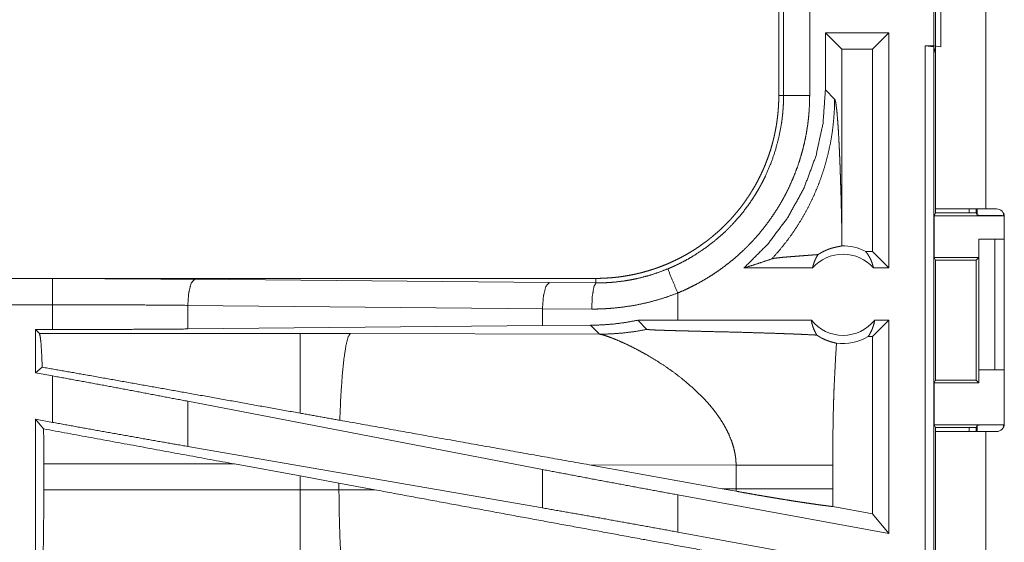
# Model space of a CAD drawing. Units: inches. Extents: x 22 to 151, y 8 to 132.
# Drawn here: x 29 to 31, y 13 to 14 of the extents above; entities that cross this region are included whole.
import ezdxf

# ---------------------------------------------------------------- set-up
doc = ezdxf.new("R2010")
doc.units = ezdxf.units.IN
doc.header["$MEASUREMENT"] = 0
doc.layers.add('Trimetric', color=7, linetype='Continuous', true_color=0xffffff)

msp = doc.modelspace()

# ---------------------------------------------------------------- linework, layer by layer
at = {"layer": 'Trimetric', "color": 18, "linetype": 'Continuous', "lineweight": 18}
for p, q in [((31.1207, 14.8946), (31.1207, 13.5106)), ((31.2167, 13.5106), (31.2167, 14.8946)), ((31.1307, 14.0744), (31.1307, 13.8209)), ((31.1173, 13.8226), (31.1173, 14.0726)), ((30.8207, 14.0178), (30.8207, 13.7274)), ((30.8298, 13.7274), (30.8298, 14.0178)), ((30.8798, 14.0178), (30.8798, 13.7274)), ((30.9099, 13.8476), (30.9099, 13.7381)), ((30.9099, 13.8476), (30.9414, 13.8162)), ((31.0315, 13.8476), (30.9099, 13.8476)), ((31.0315, 13.8476), (31.0001, 13.8162)), ((31.0315, 13.8476), (31.0315, 13.3976)), ((30.9414, 13.4665), (30.9414, 13.8162)), ((31.0001, 13.8162), (30.9414, 13.8162)), ((31.0001, 13.429), (31.0001, 13.8162)), ((31.1009, 13.8226), (31.1173, 13.8226)), ((31.1009, 12.4431), (31.1009, 13.8226)), ((31.1009, 13.8226), (31.1176, 13.8205)), ((31.1307, 13.8209), (31.1173, 13.8226)), ((31.1207, 13.8079), (31.1176, 13.8205)), ((31.1176, 13.8205), (31.1176, 12.441)), ((30.9276, 13.7205), (30.9099, 13.7381)), ((30.8207, 13.7274), (30.8298, 13.7274)), ((31.1207, 13.5029), (31.1207, 13.5106)), ((31.1847, 13.5106), (31.1847, 13.5029)), ((31.1982, 13.5029), (31.1982, 13.5106)), ((31.2004, 13.4985), (31.2004, 13.5106)), ((31.2167, 13.5106), (31.2372, 13.5106)), ((31.1207, 13.5029), (31.1181, 13.4976)), ((31.1181, 13.4176), (31.1181, 13.4976)), ((31.1181, 13.4976), (31.2504, 13.4976)), ((31.1207, 13.5029), (31.1982, 13.5029)), ((31.2004, 13.4985), (31.1982, 13.5029)), ((31.2504, 13.5028), (31.2504, 13.4976)), ((31.2522, 13.4956), (31.2522, 13.0996)), ((31.2033, 13.4176), (31.2033, 13.4526)), ((31.2033, 13.4526), (31.2036, 13.4526)), ((31.2036, 13.2026), (31.2036, 13.4526)), ((31.2036, 13.4526), (31.2341, 13.4526)), ((31.2341, 13.4526), (31.2341, 13.2026)), ((31.2341, 13.4526), (31.2522, 13.4526)), ((31.0001, 13.429), (30.9869, 13.429)), ((31.0315, 13.3976), (31.0001, 13.429)), ((31.1181, 13.4176), (31.1206, 13.4126)), ((31.1181, 13.4176), (31.2033, 13.4176)), ((31.1982, 13.4126), (31.2033, 13.4176)), ((30.8852, 13.3976), (30.7541, 13.3976)), ((31.0315, 13.3976), (31.0019, 13.3976)), ((31.1206, 13.4126), (31.1206, 13.1827)), ((31.1206, 13.4126), (31.1982, 13.4126)), ((31.1982, 13.1827), (31.1982, 13.4126)), ((30.4709, 13.3776), (24.9394, 13.3776)), ((24.9394, 13.3772), (29.431, 13.3772)), ((30.4709, 13.3776), (30.4709, 13.3689)), ((29.7028, 13.3759), (30.3815, 13.3696)), ((30.3815, 13.3696), (30.4709, 13.3689)), ((30.6273, 13.2976), (30.6273, 13.3496)), ((24.9394, 13.3272), (29.431, 13.3272)), ((29.431, 13.2796), (29.431, 13.3272)), ((30.3685, 13.3196), (29.6898, 13.326)), ((29.6898, 13.326), (29.6898, 13.2808)), ((30.4627, 13.3189), (30.3685, 13.3196)), ((30.3685, 13.3196), (30.3685, 13.2872)), ((30.3685, 13.2872), (29.6898, 13.2808)), ((30.4607, 13.2879), (30.3685, 13.2872)), ((30.4607, 13.2879), (30.4778, 13.2707)), ((30.6273, 13.2976), (30.551, 13.2975)), ((30.551, 13.2975), (30.5684, 13.2801)), ((30.8829, 13.2976), (30.6273, 13.2976)), ((31.0315, 13.2976), (31.0001, 13.2662)), ((31.0315, 13.2976), (31.0042, 13.2976)), ((31.0315, 13.2976), (31.0315, 12.8895)), ((29.3986, 13.2796), (29.431, 13.2796)), ((29.4059, 13.2724), (29.3986, 13.2796)), ((29.3986, 13.2796), (29.3986, 13.197)), ((29.9051, 13.2724), (29.4059, 13.2724)), ((30.0009, 13.2722), (29.9051, 13.2724)), ((30.4778, 13.2707), (30.0009, 13.2722)), ((31.0001, 13.2662), (30.9917, 13.2662)), ((31.0001, 12.9272), (31.0001, 13.2662)), ((29.4114, 13.2077), (29.3986, 13.197)), ((29.3986, 13.197), (29.431, 13.191)), ((29.431, 13.1021), (29.431, 13.191)), ((31.2033, 13.2026), (31.2033, 13.1776)), ((31.2036, 13.2026), (31.2033, 13.2026)), ((31.2341, 13.2026), (31.2036, 13.2026)), ((31.2341, 13.2026), (31.2522, 13.2026)), ((31.1181, 13.1776), (31.1206, 13.1827)), ((31.1181, 13.0976), (31.1181, 13.1776)), ((31.1181, 13.1776), (31.2033, 13.1776)), ((31.1206, 13.1827), (31.1982, 13.1827)), ((31.2033, 13.1776), (31.1982, 13.1827)), ((30.3685, 13.0119), (29.6898, 13.1425)), ((29.6898, 13.1425), (29.6898, 13.056)), ((29.3986, 13.108), (29.431, 13.1021)), ((29.414, 13.0896), (29.3986, 13.108)), ((29.3986, 13.108), (29.3986, 12.7156)), ((31.1207, 13.0924), (31.1181, 13.0976)), ((31.1181, 13.0976), (31.2504, 13.0976)), ((31.1982, 13.0924), (31.2004, 13.0967)), ((31.2004, 13.0846), (31.2004, 13.0967)), ((31.2504, 13.0976), (31.2504, 13.0924)), ((31.1207, 13.0846), (31.1207, 13.0924)), ((31.1207, 13.0924), (31.1982, 13.0924)), ((31.1207, 13.0846), (31.1207, 12.3601)), ((31.1847, 13.0924), (31.1847, 13.0846)), ((31.1982, 13.0846), (31.1982, 13.0924)), ((31.2167, 12.3601), (31.2167, 13.0846)), ((31.2372, 13.0846), (31.2167, 13.0846)), ((30.3685, 12.9384), (29.6898, 13.056)), ((29.4143, 12.9727), (29.4143, 13.0225)), ((29.4143, 13.0225), (29.7791, 13.0225)), ((29.7791, 13.0225), (29.9051, 12.9995)), ((30.4576, 13.0209), (30.7124, 12.9751)), ((30.4576, 13.0209), (30.7391, 13.02)), ((30.7391, 13.02), (30.7391, 12.9752)), ((30.924, 12.9752), (30.924, 13.02)), ((30.3685, 13.0119), (30.3685, 12.9384)), ((29.9051, 12.9995), (29.9791, 12.9858)), ((29.9051, 12.9995), (29.9051, 12.9727)), ((29.9791, 12.9858), (30.0476, 12.9731)), ((29.9791, 12.9729), (29.9791, 12.9858)), ((29.9051, 12.9727), (29.4143, 12.9727)), ((29.9791, 12.9729), (29.9051, 12.9727)), ((30.0476, 12.9731), (29.9791, 12.9729)), ((30.6273, 12.8922), (30.6273, 12.9634)), ((31.0315, 12.8895), (30.6273, 12.9634)), ((30.7391, 12.9752), (30.7124, 12.9751)), ((30.739, 12.9703), (30.7124, 12.9751)), ((31.0001, 12.9272), (30.9241, 12.9411)), ((31.0315, 12.8895), (31.0001, 12.9272)), ((31.0315, 12.8183), (30.6273, 12.8922))]:
    msp.add_line(p, q, dxfattribs=at)
for centre, radius, start, end in [((31.2372, 13.4956), 0.015, 0, 90), ((30.9436, 13.3463), 0.0934, 62.355, 91.5048), ((30.9436, 13.3463), 0.0777, 41.3424, 138.6576), ((30.9436, 13.3463), 0.0777, 218.744, 321.256), ((30.9436, 13.3463), 0.0934, 262.3426, 301.0232), ((31.2372, 13.0996), 0.015, 270, 0)]:
    msp.add_arc(centre, radius, start, end, dxfattribs=at)
for points, knots in [([(30.9099, 13.7381), (30.9053, 13.6739), (30.8916, 13.6111), (30.8691, 13.5508), (30.8382, 13.4944), (30.7996, 13.443), (30.7541, 13.3976)], [0, 0, 0.166722, 0.333412, 0.500079, 0.666726, 0.833364, 1, 1]), ([(30.8207, 13.7274), (30.8206, 13.7187), (30.8203, 13.7101), (30.8197, 13.7015), (30.819, 13.6929), (30.818, 13.6844), (30.8169, 13.6758), (30.8155, 13.6673), (30.8139, 13.6589), (30.813, 13.6546), (30.8121, 13.6504), (30.8111, 13.6462), (30.8101, 13.642), (30.8079, 13.6337), (30.8055, 13.6254), (30.8029, 13.6173), (30.8001, 13.6092), (30.7971, 13.6012), (30.794, 13.5932), (30.7906, 13.5854), (30.787, 13.5776), (30.7833, 13.5699), (30.7793, 13.5623), (30.7752, 13.5548), (30.7708, 13.5474), (30.7697, 13.5455), (30.7686, 13.5437), (30.7674, 13.5418), (30.7663, 13.54), (30.764, 13.5364), (30.7616, 13.5328), (30.7567, 13.5257), (30.7517, 13.5187), (30.7465, 13.5119), (30.7411, 13.5052), (30.7356, 13.4987), (30.73, 13.4923), (30.7242, 13.4861), (30.7182, 13.4799), (30.7121, 13.474), (30.7058, 13.4681), (30.6993, 13.4624), (30.6927, 13.4569), (30.6894, 13.4542), (30.686, 13.4515), (30.6825, 13.4488), (30.6791, 13.4463), (30.6721, 13.4412), (30.665, 13.4364), (30.6579, 13.4317), (30.6506, 13.4272), (30.6432, 13.4229), (30.6357, 13.4188), (30.6281, 13.4149), (30.6204, 13.4112), (30.6127, 13.4076), (30.6048, 13.4042), (30.5968, 13.401), (30.5887, 13.398), (30.5866, 13.3973), (30.5846, 13.3966), (30.5826, 13.3959), (30.5805, 13.3952), (30.5764, 13.3939), (30.5723, 13.3926), (30.564, 13.3902), (30.5557, 13.388), (30.5474, 13.3861), (30.5391, 13.3843), (30.5307, 13.3827), (30.5222, 13.3814), (30.5138, 13.3802), (30.5053, 13.3793), (30.4967, 13.3786), (30.4882, 13.378), (30.4796, 13.3777), (30.4709, 13.3776)], [0, 0, 0.015745, 0.031453, 0.047137, 0.062809, 0.078478, 0.094149, 0.109833, 0.125545, 0.133412, 0.141288, 0.14916, 0.157018, 0.172692, 0.188321, 0.203913, 0.219477, 0.235027, 0.250568, 0.26611, 0.28166, 0.297233, 0.312835, 0.328477, 0.344165, 0.348099, 0.352033, 0.35597, 0.35991, 0.367776, 0.375625, 0.391288, 0.406905, 0.42249, 0.438051, 0.453593, 0.469133, 0.484678, 0.500232, 0.515811, 0.531422, 0.547074, 0.562778, 0.570652, 0.578525, 0.586381, 0.594224, 0.609873, 0.625482, 0.641058, 0.656616, 0.672156, 0.687698, 0.70324, 0.718801, 0.734387, 0.750004, 0.765667, 0.781384, 0.785324, 0.789262, 0.793197, 0.797126, 0.804976, 0.812814, 0.828455, 0.844056, 0.859625, 0.87518, 0.89072, 0.906261, 0.921806, 0.937375, 0.952966, 0.968595, 0.98427, 1, 1]), ([(30.6082, 13.3958), (30.6144, 13.3984), (30.6205, 13.4011), (30.6235, 13.4025), (30.6265, 13.4039), (30.6295, 13.4054), (30.6324, 13.4068), (30.6442, 13.413), (30.6556, 13.4196), (30.6776, 13.4339), (30.6986, 13.4498), (30.7086, 13.4584), (30.7184, 13.4674), (30.7208, 13.4697), (30.7232, 13.472), (30.7255, 13.4743), (30.7278, 13.4767), (30.7324, 13.4815), (30.7369, 13.4864), (30.7456, 13.4963), (30.7539, 13.5065), (30.7618, 13.517), (30.7693, 13.5278), (30.7764, 13.5389), (30.7831, 13.5502), (30.7863, 13.556), (30.7894, 13.5619), (30.7909, 13.5648), (30.7924, 13.5678), (30.7939, 13.5708), (30.7953, 13.5738), (30.8058, 13.5981), (30.8143, 13.623), (30.821, 13.6484), (30.8259, 13.6744), (30.8264, 13.6776), (30.8268, 13.6809), (30.8272, 13.6842), (30.8276, 13.6875), (30.8283, 13.6942), (30.8288, 13.7008), (30.8293, 13.7074), (30.8296, 13.7141), (30.8297, 13.7174), (30.8298, 13.7207), (30.8298, 13.7224), (30.8298, 13.7241), (30.8298, 13.7257), (30.8298, 13.7274)], [0, 0, 0.01575, 0.031508, 0.039383, 0.047258, 0.055117, 0.062968, 0.094276, 0.125461, 0.187628, 0.249818, 0.281029, 0.312379, 0.320245, 0.328117, 0.335987, 0.343844, 0.359527, 0.375177, 0.40638, 0.437492, 0.468565, 0.499638, 0.530752, 0.561949, 0.577591, 0.593268, 0.601127, 0.608993, 0.616865, 0.624734, 0.687302, 0.749495, 0.811656, 0.874119, 0.881967, 0.889828, 0.897699, 0.905577, 0.92132, 0.937051, 0.95278, 0.968512, 0.97638, 0.984249, 0.988183, 0.992121, 0.996063, 1, 1]), ([(30.8798, 13.7274), (30.8795, 13.7122), (30.8787, 13.6971), (30.878, 13.6895), (30.8773, 13.6819), (30.8768, 13.6782), (30.8764, 13.6744), (30.8759, 13.6706), (30.8753, 13.6669), (30.8728, 13.652), (30.8698, 13.6373), (30.8662, 13.6227), (30.8621, 13.6083), (30.8575, 13.594), (30.8523, 13.5799), (30.8466, 13.566), (30.8404, 13.5522), (30.8388, 13.5488), (30.8371, 13.5454), (30.8354, 13.542), (30.8336, 13.5386), (30.8301, 13.5319), (30.8264, 13.5253), (30.8188, 13.5124), (30.8106, 13.4998), (30.8021, 13.4875), (30.793, 13.4755), (30.7836, 13.4638), (30.7737, 13.4525), (30.7685, 13.447), (30.7633, 13.4415), (30.7606, 13.4388), (30.758, 13.4361), (30.7552, 13.4335), (30.7525, 13.4309), (30.7414, 13.4207), (30.7299, 13.4109), (30.7181, 13.4017), (30.7061, 13.3928), (30.6937, 13.3845), (30.681, 13.3766), (30.6681, 13.3691), (30.6548, 13.3622), (30.6412, 13.3556), (30.6273, 13.3496)], [0, 0, 0.031526, 0.063023, 0.078778, 0.094542, 0.102429, 0.110308, 0.118177, 0.126035, 0.157372, 0.188587, 0.219728, 0.250836, 0.281954, 0.31312, 0.344382, 0.375782, 0.383659, 0.391546, 0.39942, 0.407286, 0.422983, 0.438643, 0.469876, 0.501027, 0.53214, 0.563251, 0.59441, 0.625652, 0.641323, 0.657027, 0.664896, 0.672778, 0.680662, 0.688532, 0.719889, 0.751079, 0.782161, 0.813165, 0.844139, 0.875125, 0.906158, 0.93729, 0.968557, 1, 1]), ([(30.8075, 13.415), (30.8214, 13.4307), (30.8346, 13.4471), (30.847, 13.4641), (30.8586, 13.4816), (30.8693, 13.4996), (30.8792, 13.5181), (30.8882, 13.5371), (30.8964, 13.5564), (30.9036, 13.5762), (30.9099, 13.5962), (30.9152, 13.6165), (30.9196, 13.637), (30.9231, 13.6577), (30.9255, 13.6786), (30.927, 13.6995), (30.9276, 13.7205)], [0, 0, 0.062512, 0.125027, 0.187541, 0.250052, 0.312561, 0.375067, 0.437573, 0.500075, 0.562581, 0.625077, 0.687574, 0.750064, 0.812551, 0.875039, 0.937521, 1, 1]), ([(30.8798, 13.7274), (30.8371, 13.7274), (30.8298, 13.7274)], [0, 0, 0.854667, 1, 1]), ([(30.9414, 13.4665), (30.9408, 13.4909), (30.9403, 13.5148), (30.94, 13.5265), (30.9397, 13.5381), (30.9393, 13.5495), (30.939, 13.5606), (30.9386, 13.5716), (30.9383, 13.5823), (30.9379, 13.5928), (30.9375, 13.603), (30.9371, 13.6129), (30.9367, 13.6225), (30.9362, 13.6317), (30.9358, 13.6406), (30.9349, 13.6573), (30.9339, 13.6724), (30.9329, 13.6856), (30.9319, 13.697), (30.9308, 13.7062), (30.9298, 13.7133), (30.9287, 13.7181), (30.9276, 13.7205)], [0, 0, 0.09567, 0.189519, 0.235601, 0.281034, 0.325745, 0.369669, 0.412729, 0.454859, 0.495988, 0.536033, 0.57493, 0.6126, 0.648967, 0.683965, 0.74953, 0.80872, 0.860952, 0.905668, 0.942347, 0.970517, 0.989766, 1, 1]), ([(31.1207, 13.5106), (31.1254, 13.5106), (31.1603, 13.5106), (31.2167, 13.5106)], [0, 0, 0.048964, 0.412227, 1, 1]), ([(31.2504, 13.4976), (31.2313, 13.4977), (31.2152, 13.4979), (31.2043, 13.4982), (31.2004, 13.4985)], [0, 0, 0.380548, 0.703841, 0.921164, 1, 1]), ([(30.9411, 13.4397), (30.9413, 13.4531), (30.9414, 13.4665)], [0, 0, 0.499901, 1, 1]), ([(30.8959, 13.4232), (30.8983, 13.4248), (30.9006, 13.4261), (30.9029, 13.4274), (30.905, 13.4286), (30.9092, 13.4306), (30.9131, 13.4322), (30.915, 13.433), (30.9168, 13.4336), (30.9177, 13.434), (30.9185, 13.4343), (30.9194, 13.4345), (30.9202, 13.4348), (30.9234, 13.4358), (30.9264, 13.4366), (30.9291, 13.4372), (30.9316, 13.4378), (30.9338, 13.4382), (30.9358, 13.4386), (30.9375, 13.4389), (30.939, 13.4392), (30.9402, 13.4395), (30.9411, 13.4397)], [0, 0, 0.058966, 0.11486, 0.168048, 0.218884, 0.31411, 0.401788, 0.443154, 0.482926, 0.502221, 0.521164, 0.539703, 0.557898, 0.626743, 0.689862, 0.747389, 0.799605, 0.846568, 0.888158, 0.924447, 0.955294, 0.980479, 1, 1]), ([(30.7541, 13.3976), (30.7721, 13.4032), (30.7899, 13.409), (30.8075, 13.415)], [0, 0, 0.335558, 0.66903, 1, 1]), ([(30.8959, 13.4232), (30.8897, 13.4227), (30.8833, 13.4222), (30.8768, 13.4217), (30.8702, 13.4212), (30.8569, 13.4202), (30.8503, 13.4197), (30.8439, 13.4192), (30.8377, 13.4187), (30.8317, 13.4182), (30.8262, 13.4177), (30.8211, 13.4171), (30.8165, 13.4166), (30.8127, 13.4161), (30.8096, 13.4156), (30.8075, 13.415)], [0, 0, 0.070083, 0.142136, 0.215724, 0.290333, 0.440355, 0.514563, 0.587237, 0.657574, 0.724735, 0.787699, 0.845451, 0.896867, 0.940655, 0.975512, 1, 1]), ([(30.8852, 13.3976), (30.8866, 13.4031), (30.8884, 13.4084), (30.8905, 13.4136), (30.893, 13.4185), (30.8959, 13.4232)], [0, 0, 0.203073, 0.404854, 0.605103, 0.803524, 1, 1]), ([(30.9869, 13.429), (30.9899, 13.4252), (30.9926, 13.421), (30.9951, 13.4167), (30.9973, 13.4122), (30.9991, 13.4075), (31.0007, 13.4026), (31.0019, 13.3976)], [0, 0, 0.139093, 0.27956, 0.421389, 0.564487, 0.708719, 0.853953, 1, 1]), ([(30.4709, 13.3689), (30.471, 13.3689), (30.4713, 13.3689), (30.4717, 13.3689), (30.4726, 13.3689), (30.4731, 13.3689), (30.4742, 13.3689), (30.4753, 13.3689), (30.4775, 13.3689), (30.4797, 13.369), (30.4841, 13.3691), (30.4885, 13.3692), (30.4929, 13.3695), (30.4973, 13.3697), (30.5017, 13.3701), (30.5061, 13.3704), (30.5235, 13.3725), (30.5408, 13.3754), (30.5579, 13.3792), (30.5749, 13.3839), (30.5917, 13.3894), (30.6082, 13.3958)], [0, 0, 0.000971, 0.002912, 0.005824, 0.011671, 0.015554, 0.023342, 0.031131, 0.046709, 0.062287, 0.093474, 0.124672, 0.155933, 0.187217, 0.21855, 0.249868, 0.374752, 0.499292, 0.623793, 0.74852, 0.873812, 1, 1]), ([(30.6082, 13.3958), (30.618, 13.3722), (30.6273, 13.3496)], [0, 0, 0.509802, 1, 1]), ([(29.431, 13.3772), (29.5225, 13.3771), (29.6134, 13.3766), (29.7028, 13.3759)], [0, 0, 0.336739, 0.670918, 1, 1]), ([(29.431, 13.3272), (29.431, 13.3517), (29.431, 13.3772)], [0, 0, 0.490188, 1, 1]), ([(29.7028, 13.3759), (29.6964, 13.3687), (29.6917, 13.3505), (29.6898, 13.326)], [0, 0, 0.181608, 0.53644, 1, 1]), ([(30.3815, 13.3696), (30.3751, 13.3624), (30.3704, 13.3441), (30.3685, 13.3196)], [0, 0, 0.181612, 0.536436, 1, 1]), ([(30.4709, 13.3689), (30.4669, 13.3617), (30.4639, 13.3434), (30.4627, 13.3189)], [0, 0, 0.16185, 0.521751, 1, 1]), ([(30.6273, 13.3496), (30.6074, 13.3423), (30.5873, 13.336), (30.5669, 13.3307), (30.5464, 13.3264), (30.5257, 13.3231), (30.5048, 13.3207), (30.4995, 13.3203), (30.4942, 13.3199), (30.489, 13.3196), (30.4837, 13.3193), (30.4732, 13.319), (30.4627, 13.3189)], [0, 0, 0.125962, 0.251161, 0.375868, 0.500374, 0.624966, 0.749899, 0.781227, 0.812564, 0.843877, 0.875132, 0.937599, 1, 1]), ([(29.6898, 13.326), (29.6047, 13.3267), (29.5182, 13.3271), (29.431, 13.3272)], [0, 0, 0.329076, 0.663263, 1, 1]), ([(30.551, 13.2975), (30.5285, 13.2934), (30.506, 13.2904), (30.4834, 13.2886), (30.4607, 13.2879)], [0, 0, 0.251372, 0.50142, 0.750755, 1, 1]), ([(30.8829, 13.2976), (30.8841, 13.2915), (30.8858, 13.2856), (30.888, 13.2798), (30.8905, 13.2743), (30.8935, 13.2691)], [0, 0, 0.202958, 0.404763, 0.605035, 0.803536, 1, 1]), ([(30.9917, 13.2662), (30.9947, 13.2709), (30.9973, 13.2758), (30.9996, 13.281), (31.0015, 13.2864), (31.0031, 13.2919), (31.0042, 13.2976)], [0, 0, 0.16306, 0.327785, 0.494037, 0.661649, 0.830362, 1, 1]), ([(29.4059, 13.2724), (29.4074, 13.267), (29.4089, 13.2541), (29.4102, 13.2341), (29.4114, 13.2077)], [0, 0, 0.085622, 0.28468, 0.592538, 1, 1]), ([(29.6898, 13.2808), (29.6047, 13.2802), (29.5182, 13.2798), (29.431, 13.2796)], [0, 0, 0.329075, 0.663262, 1, 1]), ([(29.9051, 13.2724), (29.9051, 13.2662), (29.9051, 13.2284), (29.9051, 13.1613), (29.9051, 13.1196)], [0, 0, 0.040039, 0.288025, 0.727284, 1, 1]), ([(30.0009, 13.2722), (29.9966, 13.2656), (29.9925, 13.2493), (29.9887, 13.2241), (29.9853, 13.1909), (29.9826, 13.151), (29.9807, 13.1061)], [0, 0, 0.047063, 0.146646, 0.298043, 0.496023, 0.733069, 1, 1]), ([(30.4778, 13.2707), (30.5006, 13.2714), (30.5234, 13.2731), (30.546, 13.276), (30.5684, 13.2801)], [0, 0, 0.249996, 0.499972, 0.749999, 1, 1]), ([(30.4778, 13.2707), (30.4803, 13.2703), (30.4834, 13.2696), (30.487, 13.2685), (30.4911, 13.2672), (30.5007, 13.2638), (30.512, 13.2593), (30.5246, 13.2537), (30.5383, 13.2472), (30.5528, 13.2397), (30.5681, 13.2313)], [0, 0, 0.025548, 0.057441, 0.095389, 0.139109, 0.242456, 0.364992, 0.504313, 0.658047, 0.823972, 1, 1]), ([(30.5684, 13.2801), (30.5687, 13.28), (30.5693, 13.2798), (30.5698, 13.2798), (30.5702, 13.2797), (30.5708, 13.2797), (30.5714, 13.2796), (30.5728, 13.2795), (30.5744, 13.2794), (30.5752, 13.2793), (30.5761, 13.2793), (30.5771, 13.2792), (30.5781, 13.2791), (30.5801, 13.279), (30.5823, 13.2789), (30.5845, 13.2788), (30.5868, 13.2788), (30.5892, 13.2787), (30.5917, 13.2786), (30.5942, 13.2785), (30.5967, 13.2784), (30.6019, 13.2782), (30.6073, 13.2781), (30.6127, 13.2779), (30.6182, 13.2777), (30.6294, 13.2774), (30.6408, 13.2771), (30.6524, 13.2768), (30.6756, 13.2762), (30.6989, 13.2756), (30.7221, 13.2751), (30.7562, 13.2742), (30.7785, 13.2735), (30.8001, 13.2729), (30.821, 13.2722), (30.8311, 13.2718), (30.841, 13.2715), (30.8459, 13.2713), (30.8507, 13.2711), (30.8554, 13.2709), (30.86, 13.2707), (30.8775, 13.2699), (30.8935, 13.2691)], [0, 0, 0.000971, 0.002871, 0.004166, 0.005679, 0.00738, 0.00926, 0.013538, 0.018434, 0.021092, 0.023869, 0.026776, 0.029783, 0.036066, 0.042678, 0.04956, 0.056702, 0.064053, 0.071615, 0.079326, 0.087177, 0.103198, 0.119609, 0.13632, 0.15329, 0.187801, 0.222901, 0.258351, 0.32982, 0.401449, 0.472689, 0.577789, 0.64612, 0.712613, 0.776898, 0.808092, 0.838577, 0.853529, 0.868242, 0.882695, 0.896879, 0.950836, 1, 1]), ([(30.8935, 13.2691), (30.8962, 13.2673), (30.8988, 13.2657), (30.9002, 13.2649), (30.9015, 13.2641), (30.9029, 13.2634), (30.9042, 13.2627), (30.9093, 13.2603), (30.9143, 13.2583), (30.919, 13.2567), (30.9234, 13.2554), (30.9274, 13.2544), (30.9311, 13.2536)], [0, 0, 0.078616, 0.155633, 0.193492, 0.230908, 0.267812, 0.304153, 0.443744, 0.574221, 0.695291, 0.806839, 0.908468, 1, 1]), ([(30.9311, 13.2536), (30.9293, 13.2245), (30.9278, 13.1953), (30.9271, 13.1807), (30.9264, 13.1661), (30.9259, 13.1515), (30.9254, 13.1369), (30.9247, 13.1077), (30.9243, 13.0785), (30.924, 13.0493), (30.924, 13.02)], [0, 0, 0.125038, 0.250052, 0.312548, 0.375041, 0.437531, 0.500018, 0.624992, 0.749978, 0.87498, 1, 1]), ([(30.5681, 13.2313), (30.5851, 13.2211), (30.6024, 13.21), (30.6196, 13.1979), (30.6365, 13.1849)], [0, 0, 0.239683, 0.488013, 0.742254, 1, 1]), ([(29.9051, 13.1196), (29.691, 13.158), (29.4981, 13.1924), (29.4114, 13.2077)], [0, 0, 0.433738, 0.824492, 1, 1]), ([(29.6898, 13.1425), (29.6047, 13.1587), (29.5182, 13.175), (29.431, 13.191)], [0, 0, 0.329261, 0.663448, 1, 1]), ([(30.6365, 13.1849), (30.6582, 13.1663), (30.6785, 13.1464)], [0, 0, 0.501739, 1, 1]), ([(30.6785, 13.1464), (30.6856, 13.1386), (30.6923, 13.1306), (30.6988, 13.1225), (30.7048, 13.1142)], [0, 0, 0.253437, 0.504773, 0.753753, 1, 1]), ([(29.9807, 13.1061), (29.9429, 13.1128), (29.9051, 13.1196)], [0, 0, 0.499016, 1, 1]), ([(30.7048, 13.1142), (30.7123, 13.103), (30.719, 13.0915), (30.7248, 13.0799), (30.7298, 13.0681), (30.7337, 13.0562), (30.7366, 13.0442), (30.7385, 13.0321), (30.7391, 13.02)], [0, 0, 0.132348, 0.262461, 0.390279, 0.515815, 0.639208, 0.760722, 0.880787, 1, 1]), ([(29.6898, 13.056), (29.6047, 13.0709), (29.5182, 13.0863), (29.431, 13.1021)], [0, 0, 0.328888, 0.663076, 1, 1]), ([(30.4576, 13.0209), (30.1368, 13.0783), (29.9807, 13.1061)], [0, 0, 0.672593, 1, 1]), ([(31.2004, 13.0967), (31.2043, 13.0971), (31.2152, 13.0973), (31.2313, 13.0975), (31.2504, 13.0976)], [0, 0, 0.078836, 0.296159, 0.619452, 1, 1]), ([(29.414, 13.0896), (29.4142, 13.0564), (29.4143, 13.0225)], [0, 0, 0.495359, 1, 1]), ([(31.2167, 13.0846), (31.1603, 13.0846), (31.1254, 13.0846), (31.1207, 13.0846)], [0, 0, 0.587773, 0.951036, 1, 1]), ([(30.7391, 13.02), (30.7662, 13.02), (30.7936, 13.02), (30.8206, 13.02), (30.8337, 13.02), (30.8587, 13.02), (30.8814, 13.02), (30.9011, 13.02), (30.9173, 13.02), (30.924, 13.02)], [0, 0, 0.146406, 0.294573, 0.44068, 0.511674, 0.646829, 0.769465, 0.876008, 0.963746, 1, 1]), ([(30.6273, 12.9634), (30.5402, 12.9795), (30.4537, 12.9957), (30.3685, 13.0119)], [0, 0, 0.336552, 0.670739, 1, 1]), ([(29.4143, 12.9727), (29.4142, 12.9303), (29.4138, 12.889), (29.4132, 12.8502), (29.4124, 12.815), (29.4113, 12.7843), (29.4101, 12.7592), (29.4088, 12.7402), (29.4074, 12.728), (29.4059, 12.7229)], [0, 0, 0.169659, 0.334397, 0.489428, 0.630265, 0.752823, 0.853557, 0.929573, 0.978741, 1, 1]), ([(29.9051, 12.9727), (29.9051, 12.925), (29.9051, 12.8365), (29.9051, 12.7679), (29.9051, 12.7291), (29.9051, 12.7229)], [0, 0, 0.190927, 0.54497, 0.819653, 0.974965, 1, 1]), ([(29.9791, 12.9729), (29.9797, 12.9251), (29.981, 12.8792), (29.9831, 12.8367), (29.9858, 12.7992), (29.9891, 12.7681), (29.9928, 12.7445), (29.9968, 12.7293), (30.0009, 12.723)], [0, 0, 0.189129, 0.371373, 0.540092, 0.689162, 0.813223, 0.907912, 0.970237, 1, 1]), ([(30.6847, 12.8557), (30.5641, 12.8777), (30.3101, 12.9244), (30.0476, 12.9731)], [0, 0, 0.189324, 0.587949, 1, 1]), ([(30.7391, 12.9752), (30.7391, 12.9727), (30.739, 12.9703)], [0, 0, 0.499795, 1, 1]), ([(30.739, 12.9703), (30.7537, 12.9677), (30.7682, 12.9651), (30.7824, 12.9626), (30.7965, 12.9602), (30.8, 12.9596), (30.8069, 12.9585), (30.817, 12.9568), (30.8236, 12.9557), (30.8365, 12.9536), (30.8488, 12.9516), (30.8548, 12.9507), (30.8607, 12.9498), (30.8635, 12.9493), (30.8692, 12.9485), (30.872, 12.9481), (30.8826, 12.9465), (30.8924, 12.9451), (30.9015, 12.9438), (30.9098, 12.9428), (30.9118, 12.9425), (30.9137, 12.9423), (30.9147, 12.9422), (30.9156, 12.942), (30.9174, 12.9418), (30.9209, 12.9414), (30.9241, 12.9411)], [0, 0, 0.079604, 0.158065, 0.235347, 0.311467, 0.330303, 0.367704, 0.422582, 0.458324, 0.52774, 0.594464, 0.626802, 0.658462, 0.674034, 0.704609, 0.719542, 0.776665, 0.829712, 0.878703, 0.923602, 0.934194, 0.944503, 0.94956, 0.954547, 0.964273, 0.982754, 1, 1]), ([(30.7391, 12.9752), (30.7684, 12.9752), (30.7968, 12.9752), (30.8238, 12.9752), (30.8491, 12.9752), (30.8721, 12.9752), (30.8925, 12.9752), (30.9099, 12.9752), (30.924, 12.9752)], [0, 0, 0.158239, 0.311899, 0.458323, 0.594975, 0.719495, 0.829736, 0.923777, 1, 1]), ([(30.9241, 12.9411), (30.924, 12.9581), (30.924, 12.9752)], [0, 0, 0.49999, 1, 1]), ([(30.6273, 12.8922), (30.5402, 12.908), (30.4537, 12.9235), (30.3685, 12.9384)], [0, 0, 0.336924, 0.671112, 1, 1])]:
    msp.add_open_spline(points, degree=1, knots=knots, dxfattribs=at)
msp.add_open_spline([(29.7791, 13.0225), (29.414, 13.0896)], degree=1, dxfattribs=at)

doc.saveas('drawing.dxf')
